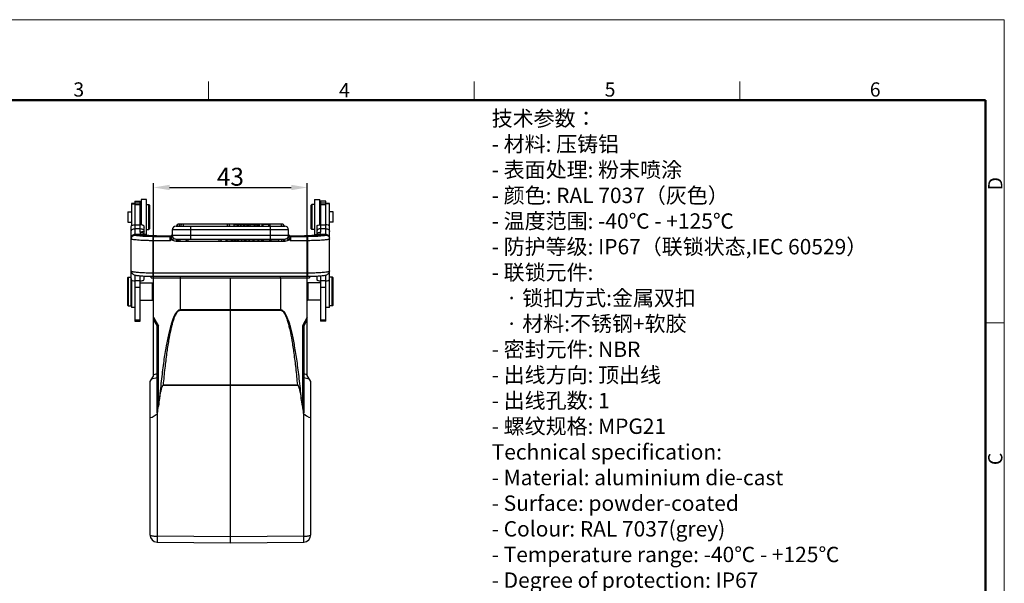
# Model space of a CAD drawing. Units: millimetres. Extents: x 1592 to 2037, y 610 to 925.
# Drawn here: x 1762 to 2037, y 767 to 925 of the extents above; entities that cross this region are included whole.
import ezdxf

# ---------------------------------------------------------------- set-up
doc = ezdxf.new("R2010")
doc.units = ezdxf.units.MM
doc.header["$LTSCALE"] = 65.395
doc.header["$PDMODE"] = 3
doc.header["$PDSIZE"] = 8
doc.linetypes.add('CENTER', pattern=[0.6, 0.375, -0.075, 0.075, -0.075])
doc.layers.get('0').update_dxf_attribs({"linetype": 'CONTINUOUS', "lineweight": 30})
doc.layers.get('Defpoints').update_dxf_attribs({"linetype": 'CONTINUOUS'})
for name, color, linetype, lineweight in [('Dim', 3, 'CONTINUOUS', 15), ('图框', 7, 'CONTINUOUS', 20), ('打标文字', 3, 'CONTINUOUS', 20)]:
    doc.layers.add(name, color=color, linetype=linetype, lineweight=lineweight)
doc.styles.add('Romans字体', font='romans.shx', dxfattribs={"width": 0.75})
doc.dimstyles.new('01', dxfattribs={"dimtxt": 5, "dimasz": 4.5, "dimexe": 1.2, "dimexo": 0.2, "dimgap": 0.5, "dimtad": 1, "dimdec": 1, "dimdsep": 46, "dimtxsty": 'Romans字体', "dimcen": 0, "dimclrd": 1, "dimclre": 6, "dimclrt": 4, "dimazin": 2, "dimtfac": 1, "dimtdec": 1, "dimtofl": 0, "dimtmove": 0, "dimatfit": 3, "dimfxl": 1, "dimtolj": 1, "dimtzin": 0, "dimarcsym": 0})

# ---------------------------------------------------------------- blocks, each defined once
blk = doc.blocks.new('A4图框-NEW')
at = {"layer": '图框', "color": 1, "lineweight": 18}
for p in [(833.41, 690.53), (1130.41, 480.53)]:
    blk.add_line(p, (1130.41, 690.53), dxfattribs=at)
at = {"layer": '图框', "color": 6}
for p, q in [((982.02, 679.03), (982.02, 675.53)), ((1031.55, 679.03), (1031.55, 675.53)), ((1081.09, 679.03), (1081.09, 675.53)), ((1130.41, 634.07), (1126.93, 634.07))]:
    blk.add_line(p, q, dxfattribs=at)
at = {"layer": '图框', "lineweight": 50}
for p in [(836.91, 675.53), (1126.93, 484.34)]:
    blk.add_line(p, (1126.93, 675.53), dxfattribs=at)
at = {"layer": '图框', "color": 6, "char_height": 2.65, "width": 2.5579, "attachment_point": 1, "style": 'Romans字体'}
for s, insert in [('3', (956.83, 678.86)), ('4', (1006.37, 678.73)), ('5', (1055.9, 678.86)), ('6', (1105.33, 678.86))]:
    blk.add_mtext(s, dxfattribs=dict(at, insert=insert))
at = {"layer": '图框', "color": 6, "char_height": 2.65, "width": 2.5579, "attachment_point": 1, "rotation": 90, "style": 'Romans字体'}
for s, insert in [('D', (1127.4, 658.73)), ('C', (1127.4, 607.55))]:
    blk.add_mtext(s, dxfattribs=dict(at, insert=insert))
blk = doc.blocks.new('*D13')
at = {"layer": 'Defpoints', "color": 0, "linetype": 'CENTER', "ltscale": 10}
for p in [(1842.35, 878.03), (1799.35, 852.77), (1842.35, 852.77)]:
    blk.add_point(p, dxfattribs=at)
at = {"layer": 'Dim', "color": 6, "linetype": 'CENTER', "lineweight": -2, "ltscale": 10}
for p, q in [((1799.35, 852.97), (1799.35, 879.23)), ((1842.35, 852.97), (1842.35, 879.23))]:
    blk.add_line(p, q, dxfattribs=at)
at = {"layer": 'Dim', "color": 1, "linetype": 'CENTER', "lineweight": -2, "ltscale": 10}
blk.add_line((1803.85, 878.03), (1837.85, 878.03), dxfattribs=at)
at = {"layer": 'Dim', "color": 1, "linetype": 'CENTER', "ltscale": 10}
for points in [[(1803.85, 878.78), (1803.85, 877.28), (1799.35, 878.03)], [(1837.85, 878.78), (1837.85, 877.28), (1842.35, 878.03)]]:
    blk.add_solid(points, dxfattribs=at)
at = {"layer": 'Dim', "color": 4, "linetype": 'CENTER', "ltscale": 10, "insert": (1820.85, 881.03), "char_height": 5, "attachment_point": 5, "style": 'Romans字体'}
blk.add_mtext('\\A1;43', dxfattribs=at)

msp = doc.modelspace()

# ---------------------------------------------------------------- linework, layer by layer
at = {"color": 7, "linetype": 'Continuous'}
for p, q in [((1793.15, 873.51), (1793.15, 867.29)), ((1794.15, 873.51), (1793.15, 873.51)), ((1793.15, 873.49), (1794.15, 873.49)), ((1794.15, 874.18), (1794.15, 864.91)), ((1794.15, 874.18), (1795.65, 874.18)), ((1794.15, 873.73), (1795.65, 873.73)), ((1794.15, 873.23), (1795.65, 873.23)), ((1795.65, 865.51), (1795.65, 874.18)), ((1795.85, 874.68), (1795.85, 867.56)), ((1797.35, 874.68), (1795.85, 874.68)), ((1797.35, 864.89), (1797.35, 874.68)), ((1797.35, 873.28), (1798.05, 873.28)), ((1798.05, 866.28), (1798.05, 873.28)), ((1798.35, 872.98), (1798.05, 873.28)), ((1798.35, 866.59), (1798.35, 872.98)), ((1843.35, 872.98), (1843.65, 873.28)), ((1843.35, 872.98), (1843.35, 866.58)), ((1843.65, 873.28), (1843.65, 866.28)), ((1844.35, 873.28), (1843.65, 873.28)), ((1844.35, 874.68), (1844.35, 864.89)), ((1844.35, 874.68), (1845.85, 874.68)), ((1845.85, 867.56), (1845.85, 874.68)), ((1846.05, 874.18), (1846.05, 865.51)), ((1847.55, 874.18), (1846.05, 874.18)), ((1846.05, 873.73), (1847.55, 873.73)), ((1846.05, 873.23), (1847.55, 873.23)), ((1847.55, 864.91), (1847.55, 874.18)), ((1848.55, 873.51), (1847.55, 873.51)), ((1848.55, 873.49), (1847.55, 873.49)), ((1848.55, 867.29), (1848.55, 873.51)), ((1792.15, 871.26), (1792.15, 868.31)), ((1792.15, 871.26), (1793.15, 871.26)), ((1795.65, 871.98), (1795.85, 872.18)), ((1846.05, 871.98), (1845.85, 872.18)), ((1849.55, 871.26), (1848.55, 871.26)), ((1849.55, 868.31), (1849.55, 871.26)), ((1792.15, 868.31), (1793.15, 868.31)), ((1794.15, 867.57), (1795.65, 867.57)), ((1806.45, 867.82), (1806.45, 867.81)), ((1835.25, 867.82), (1806.45, 867.82)), ((1806.54, 867.82), (1806.54, 867.22)), ((1807.61, 867.82), (1807.61, 867.22)), ((1820.05, 867.22), (1820.05, 867.81)), ((1821.95, 867.22), (1821.95, 867.67)), ((1821.95, 867.67), (1828.25, 867.67)), ((1822.72, 867.67), (1822.72, 867.22)), ((1823.16, 867.22), (1823.16, 867.67)), ((1823.77, 867.22), (1823.77, 867.67)), ((1823.83, 867.22), (1823.83, 867.67)), ((1824.5, 867.67), (1824.5, 867.22)), ((1824.87, 867.22), (1824.87, 867.67)), ((1825.55, 867.22), (1825.55, 867.67)), ((1825.96, 867.22), (1825.96, 867.67)), ((1826.28, 867.67), (1826.28, 867.22)), ((1827.48, 867.67), (1827.48, 867.22)), ((1827.82, 867.22), (1827.82, 867.67)), ((1828.25, 867.67), (1828.25, 867.22)), ((1828.63, 867.67), (1828.63, 867.22)), ((1829.01, 867.67), (1828.63, 867.67)), ((1829.01, 867.22), (1829.01, 867.67)), ((1829.68, 867.67), (1829.68, 867.22)), ((1831.95, 867.67), (1829.68, 867.67)), ((1830.04, 867.22), (1830.04, 867.67)), ((1831.56, 867.22), (1831.56, 867.67)), ((1831.95, 867.22), (1831.95, 867.67)), ((1835.16, 867.22), (1835.16, 867.82)), ((1835.25, 867.81), (1835.25, 867.82)), ((1846.05, 867.57), (1847.55, 867.57)), ((1849.55, 868.31), (1848.55, 868.31)), ((1793.1, 844.97), (1793.1, 866.91)), ((1794.15, 866.53), (1795.65, 866.53)), ((1794.15, 864.77), (1796.24, 864.8)), ((1794.15, 864.77), (1794.15, 864.74)), ((1796.24, 864.8), (1796.61, 864.73)), ((1796.44, 864.78), (1796.44, 864.78)), ((1796.7, 864.74), (1796.7, 866.91)), ((1797.35, 864.88), (1796.7, 864.88)), ((1797.35, 866.28), (1798.05, 866.28)), ((1798.35, 866.58), (1798.05, 866.28)), ((1804.51, 864.71), (1804.49, 864.68)), ((1804.52, 864.72), (1804.51, 864.71)), ((1804.56, 864.8), (1804.52, 864.72)), ((1804.6, 866.17), (1804.6, 864.36)), ((1837.1, 866.17), (1804.6, 866.17)), ((1805.65, 867.22), (1836.05, 867.22)), ((1809.65, 867.22), (1809.65, 863.62)), ((1832.05, 863.62), (1832.05, 867.22)), ((1837.1, 864.36), (1837.1, 866.17)), ((1837.19, 864.72), (1837.14, 864.81)), ((1837.19, 864.71), (1837.19, 864.72)), ((1837.2, 864.7), (1837.19, 864.71)), ((1843.35, 866.58), (1843.65, 866.28)), ((1844.35, 866.28), (1843.65, 866.28)), ((1844.35, 864.88), (1845, 864.88)), ((1845, 866.91), (1845, 864.74)), ((1845.1, 864.73), (1845.47, 864.8)), ((1845.26, 864.78), (1845.26, 864.78)), ((1845.47, 864.8), (1847.55, 864.77)), ((1847.55, 864.91), (1845.76, 864.91)), ((1846.05, 866.53), (1847.55, 866.53)), ((1847.55, 864.74), (1847.55, 864.77)), ((1848.6, 852.63), (1848.6, 866.91)), ((1799.15, 864.3), (1799.15, 853.24)), ((1799.15, 864.3), (1804, 864.3)), ((1804, 863.16), (1799.15, 863.16)), ((1802.65, 864.44), (1802.65, 864.43)), ((1804.02, 864.44), (1802.65, 864.44)), ((1804, 864.43), (1804.02, 864.44)), ((1804, 864.43), (1804, 864.42)), ((1804, 863.16), (1804, 864.42)), ((1804.06, 864.44), (1804.02, 864.44)), ((1804.22, 863.84), (1804.48, 863.43)), ((1804.42, 864.6), (1804.34, 864.53)), ((1804.49, 864.68), (1804.42, 864.6)), ((1804.6, 864.67), (1837.1, 864.67)), ((1804.6, 864.36), (1804.6, 864.34)), ((1804.6, 864.34), (1804.61, 864.24)), ((1804.86, 863.89), (1804.92, 863.8)), ((1805.65, 863.62), (1805.65, 862.98)), ((1805.65, 863.62), (1836.05, 863.62)), ((1836.05, 862.98), (1805.65, 862.98)), ((1806.45, 863.09), (1806.45, 863.02)), ((1806.45, 863.02), (1835.25, 863.02)), ((1806.75, 863.62), (1806.75, 863.02)), ((1808.97, 863.62), (1808.97, 863.02)), ((1817.75, 863.02), (1817.75, 863.62)), ((1819.57, 863.62), (1819.57, 863.14)), ((1819.57, 863.14), (1821.12, 863.14)), ((1819.95, 863.14), (1819.95, 863.62)), ((1821.12, 863.14), (1821.12, 863.62)), ((1821.18, 863.62), (1821.18, 863.14)), ((1821.18, 863.14), (1822.91, 863.14)), ((1821.22, 863.14), (1821.22, 863.62)), ((1821.66, 863.14), (1821.66, 863.62)), ((1822.04, 863.62), (1822.04, 863.14)), ((1822.14, 863.62), (1822.14, 863.14)), ((1822.44, 863.14), (1822.44, 863.62)), ((1822.87, 863.62), (1822.87, 863.14)), ((1822.91, 863.14), (1822.91, 863.62)), ((1823.04, 863.62), (1823.04, 863.14)), ((1823.04, 863.14), (1824.95, 863.14)), ((1823.96, 863.62), (1823.96, 863.14)), ((1824.83, 863.14), (1824.83, 863.62)), ((1824.95, 863.14), (1824.95, 863.62)), ((1825.18, 863.62), (1825.18, 863.14)), ((1825.18, 863.14), (1826.14, 863.14)), ((1826.14, 863.14), (1826.14, 863.62)), ((1826.16, 863.14), (1826.16, 863.62)), ((1826.16, 863.14), (1828.49, 863.14)), ((1827.1, 863.62), (1827.1, 863.14)), ((1827.48, 863.14), (1827.48, 863.62)), ((1828.49, 863.62), (1828.49, 863.14)), ((1828.84, 863.14), (1828.84, 863.62)), ((1828.84, 863.14), (1829.84, 863.14)), ((1829.55, 863.62), (1829.55, 863.14)), ((1829.84, 863.14), (1829.84, 863.62)), ((1829.92, 863.62), (1829.92, 863.14)), ((1829.92, 863.14), (1831.81, 863.14)), ((1830.02, 863.62), (1830.02, 863.14)), ((1831.81, 863.62), (1831.81, 863.14)), ((1831.88, 863.14), (1831.89, 863.14)), ((1831.89, 863.14), (1831.89, 863.62)), ((1832.16, 863.62), (1832.16, 863.14)), ((1832.16, 863.14), (1834.34, 863.14)), ((1834.3, 863.62), (1834.3, 863.14)), ((1834.34, 863.62), (1834.34, 863.14)), ((1835.25, 863.02), (1835.25, 863.62)), ((1836.05, 862.98), (1836.05, 863.62)), ((1836.78, 863.8), (1836.84, 863.89)), ((1837.1, 864.36), (1837.11, 864.34)), ((1837.11, 864.34), (1837.1, 864.24)), ((1837.23, 863.43), (1837.48, 863.84)), ((1837.46, 864.48), (1837.41, 864.51)), ((1837.55, 864.45), (1837.46, 864.48)), ((1837.61, 864.44), (1837.55, 864.45)), ((1839.05, 864.43), (1837.68, 864.44)), ((1837.7, 864.43), (1837.68, 864.44)), ((1837.7, 864.42), (1837.7, 864.43)), ((1837.7, 864.42), (1837.7, 863.16)), ((1837.7, 864.3), (1842.55, 864.3)), ((1842.55, 863.16), (1837.7, 863.16)), ((1839.05, 864.43), (1839.05, 864.44)), ((1842.55, 853.24), (1842.55, 864.3)), ((1793.1, 854.72), (1793.1, 854.7)), ((1793.38, 854), (1793.38, 854)), ((1799.15, 854.2), (1842.55, 854.2)), ((1848.33, 854), (1848.33, 854)), ((1848.59, 854.69), (1848.58, 854.69)), ((1848.6, 854.72), (1848.59, 854.69)), ((1848.6, 854.69), (1848.6, 854.72)), ((1792.1, 852.77), (1792.3, 852.97)), ((1792.1, 852.77), (1792.1, 845.17)), ((1792.3, 852.97), (1792.3, 844.97)), ((1792.3, 852.97), (1793.1, 852.97)), ((1793.1, 851.42), (1793.15, 851.42)), ((1793.15, 852.22), (1793.15, 844.47)), ((1794.15, 853.57), (1794.15, 840.66)), ((1795.65, 851.9), (1794.15, 851.9)), ((1795.65, 840.66), (1795.65, 853.36)), ((1795.65, 851.42), (1799.2, 851.42)), ((1796.7, 852.63), (1796.7, 853.29)), ((1798.7, 852.77), (1798.7, 853.24)), ((1798.7, 852.77), (1843, 852.77)), ((1799.1, 846.52), (1799.1, 851.42)), ((1799.3, 851.22), (1799.1, 851.42)), ((1799.15, 853.24), (1842.55, 853.24)), ((1799.2, 851.32), (1799.2, 851.42)), ((1799.35, 851.27), (1799.2, 851.42)), ((1799.3, 846.72), (1799.3, 851.22)), ((1799.35, 825.5), (1799.35, 852.77)), ((1806.79, 852.77), (1806.79, 843.8)), ((1806.8, 853.24), (1806.8, 852.77)), ((1820.85, 843.8), (1820.85, 852.77)), ((1834.9, 852.77), (1834.9, 853.24)), ((1834.92, 843.8), (1834.92, 852.77)), ((1842.35, 825.5), (1842.35, 852.77)), ((1842.35, 851.27), (1842.5, 851.42)), ((1842.5, 851.42), (1842.5, 846.52)), ((1846.05, 851.42), (1842.5, 851.42)), ((1843, 853.24), (1843, 852.77)), ((1845, 853.29), (1845, 852.63)), ((1846.05, 853.36), (1846.05, 840.66)), ((1847.55, 851.9), (1846.05, 851.9)), ((1847.55, 840.66), (1847.55, 853.57)), ((1848.55, 844.47), (1848.55, 852.22)), ((1849.4, 852.97), (1848.6, 852.97)), ((1849.3, 844.97), (1849.3, 852.97)), ((1849.5, 852.77), (1849.3, 852.97)), ((1849.4, 852.87), (1849.4, 852.97)), ((1849.6, 852.77), (1849.4, 852.97)), ((1849.5, 845.17), (1849.5, 852.77)), ((1849.6, 845.17), (1849.6, 852.77)), ((1794.15, 850.22), (1795.65, 850.22)), ((1799.3, 850.45), (1799.35, 850.45)), ((1846.05, 850.22), (1847.55, 850.22)), ((1793.1, 846.52), (1793.15, 846.52)), ((1795.65, 846.52), (1799.2, 846.52)), ((1799.3, 846.72), (1799.1, 846.52)), ((1799.35, 846.67), (1799.2, 846.52)), ((1799.2, 846.52), (1799.2, 846.62)), ((1799.3, 847.5), (1799.35, 847.5)), ((1842.35, 846.67), (1842.5, 846.52)), ((1846.05, 846.52), (1842.5, 846.52)), ((1792.1, 845.17), (1792.3, 844.97)), ((1792.3, 844.97), (1793.15, 844.97)), ((1793.15, 844.6), (1794.15, 844.6)), ((1794.15, 844.47), (1793.15, 844.47)), ((1820.85, 843.8), (1806.79, 843.8)), ((1806.79, 843.8), (1806.79, 843.71)), ((1806.79, 843.71), (1820.85, 843.7)), ((1834.92, 843.8), (1820.85, 843.8)), ((1820.85, 843.8), (1820.85, 843.7)), ((1820.85, 843.7), (1834.92, 843.71)), ((1820.85, 822.82), (1820.85, 843.7)), ((1834.92, 843.71), (1834.92, 843.8)), ((1847.55, 844.6), (1848.55, 844.6)), ((1848.55, 844.47), (1847.55, 844.47)), ((1849.4, 844.97), (1848.55, 844.97)), ((1849.5, 845.17), (1849.3, 844.97)), ((1849.6, 845.17), (1849.4, 844.97)), ((1849.4, 844.97), (1849.4, 845.07)), ((1794.15, 841.04), (1795.65, 841.04)), ((1794.15, 840.66), (1795.65, 840.66)), ((1799.35, 841.77), (1800.72, 839.41)), ((1799.35, 841.02), (1800.35, 839.29)), ((1800.35, 815.1), (1800.35, 840.04)), ((1842.35, 841.77), (1840.99, 839.41)), ((1841.35, 839.29), (1842.35, 841.02)), ((1841.35, 840.04), (1841.35, 815.1)), ((1846.05, 841.04), (1847.55, 841.04)), ((1847.55, 840.66), (1846.05, 840.66)), ((1800.72, 816.94), (1800.72, 839.41)), ((1840.99, 839.41), (1840.99, 816.94)), ((1799.35, 825.5), (1798.35, 823.77)), ((1798.35, 823.77), (1798.35, 780.95)), ((1798.81, 824.57), (1800.35, 824.97)), ((1800.35, 825.96), (1799.35, 825.7)), ((1842.35, 825.7), (1841.35, 825.96)), ((1841.35, 824.97), (1842.89, 824.57)), ((1843.35, 823.77), (1842.35, 825.5)), ((1843.35, 780.95), (1843.35, 823.77)), ((1802.13, 822.84), (1802.02, 822.75)), ((1802.02, 822.75), (1820.85, 822.72)), ((1820.85, 822.82), (1802.13, 822.84)), ((1839.58, 822.84), (1820.85, 822.82)), ((1820.85, 822.82), (1820.85, 822.72)), ((1820.85, 822.72), (1839.68, 822.75)), ((1820.85, 780.39), (1820.85, 822.72)), ((1839.58, 822.84), (1839.68, 822.75)), ((1800.33, 814.82), (1800.5, 814.96)), ((1800.33, 814.82), (1800.33, 780.57)), ((1841.2, 814.96), (1841.37, 814.82)), ((1841.37, 780.57), (1841.37, 814.82)), ((1820.85, 780.39), (1800.33, 780.57)), ((1841.37, 780.57), (1820.85, 780.39)), ((1820.85, 778.77), (1820.85, 780.39)), ((1800.33, 778.95), (1820.85, 778.77)), ((1820.85, 778.77), (1841.37, 778.95))]:
    msp.add_line(p, q, dxfattribs=at)
for points in [[(1804.34, 864.53), (1804.24, 864.48), (1804.15, 864.45), (1804.06, 864.44)], [(1837.36, 864.54), (1837.27, 864.61), (1837.2, 864.7)], [(1837.55, 864.45), (1837.45, 864.49), (1837.36, 864.54)], [(1837.69, 864.44), (1837.64, 864.44), (1837.55, 864.45)], [(1793.1, 854.7), (1793.12, 854.55), (1793.15, 854.4)], [(1793.15, 854.4), (1793.21, 854.26), (1793.28, 854.13), (1793.35, 854.03), (1793.38, 854)], [(1848.33, 854), (1848.36, 854.03), (1848.43, 854.13), (1848.5, 854.26), (1848.55, 854.4)], [(1848.55, 854.4), (1848.59, 854.55), (1848.6, 854.69)]]:
    msp.add_lwpolyline(points, dxfattribs=at)
for centre, radius, start, end in [((1806.45, 867.17), 0.65, 90, 175.5883), ((1806.54, 867.17), 0.65, 90, 175.5883), ((1807.61, 867.17), 0.65, 90, 175.5883), ((1820.05, 867.17), 0.65, 4.4117, 90), ((1835.16, 867.17), 0.65, 4.4717, 90), ((1835.25, 867.17), 0.65, 4.4117, 90), ((1792.98, 437.63), 427.29, 89.6024, 89.843), ((1796.38, 865.64), 0.858, 239.4098, 260.1314), ((1796.27, 863.91), 0.885, 78.7527, 92.1411), ((1796.02, 863.98), 0.921, 59.2023, 62.1736), ((1795.85, 864.57), 0.852, 11.5771, 20.7016), ((1803.99, 865.03), 0.61, 326.1769, 332.5203), ((1804.01, 865.02), 0.591, 332.5113, 348.7634), ((1804, 864.9), 0.599, 337.4936, 348.7137), ((1805.65, 866.17), 1.05, 90, 180), ((1836.05, 866.17), 1.05, 0, 90), ((1837.69, 865.02), 0.587, 194.0608, 202.711), ((1837.7, 865.02), 0.596, 202.7612, 208.0372), ((1837.71, 865.03), 0.609, 208.0246, 215.2925), ((1845.86, 864.57), 0.857, 158.9247, 168.4523), ((1845.69, 863.98), 0.925, 117.9679, 120.941), ((1845.43, 863.92), 0.883, 87.843, 101.2632), ((1794.15, 863.69), 1.05, 161.9998, 179.9326), ((1804, 865.02), 0.598, 270.0369, 326.229), ((1804.01, 865.03), 0.597, 269.688, 312.7807), ((1804.03, 865.01), 0.571, 312.7522, 315.1944), ((1805.65, 864.67), 1.05, 179.9996, 270), ((1806.45, 863.67), 0.65, 184.4117, 270), ((1806.75, 863.67), 0.65, 184.4117, 270), ((1808.97, 863.67), 0.65, 184.4117, 270), ((1817.75, 863.67), 0.65, 270, 355.5883), ((1835.25, 863.67), 0.65, 270, 355.5883), ((1836.05, 864.67), 1.05, 270, 0.0003), ((1835.9, 864.67), 1.21, 353.5111, 359.9823), ((1837.7, 864.9), 0.596, 202.5818, 270.035), ((1837.7, 865.02), 0.598, 213.8056, 269.9628), ((1836.68, 863.53), 0.863, 21.0168, 31.3524), ((1847.56, 863.69), 1.04, 0.0261, 18.0241), ((1794.17, 854.69), 1.05, 180.0351, 197.7277), ((1794.17, 854.69), 1.06, 214.4547, 217.1693), ((1794.16, 854.68), 1.04, 217.1642, 221.0766), ((1847.55, 854.68), 1.04, 318.9202, 321.9645), ((1847.53, 854.69), 1.05, 321.9617, 324.1997), ((1847.54, 854.69), 1.05, 341.5687, 359.9777), ((1795.11, 852.63), 2, 180.0402, 191.6287), ((1794.7, 852.63), 2, 348.3719, 359.9603), ((1847.01, 852.63), 2, 180.0409, 191.6294), ((1846.6, 852.63), 2, 348.3719, 359.9603), ((1901.61, 803.11), 101.84, 170.9693, 172.194), ((1740.1, 803.11), 101.83, 7.8061, 9.0308), ((1800.35, 780.95), 2, 180, 269.5), ((1841.35, 780.95), 2, 270.5, 0)]:
    msp.add_arc(centre, radius, start, end, dxfattribs=at)
for centre, major_axis, ratio, start_param, end_param in [((1800.35, 815.52), (1.97, 1.76), 0.198246, 2.965909, 4.527979), ((1802.35, 816.89), (1.97, 1.89), 0.195835, 2.95548, 3.346485), ((1839.35, 816.89), (1.97, -1.89), 0.195835, -0.204892, 0.186113), ((1841.35, 815.52), (1.97, -1.76), 0.198246, -1.386386, 0.175683)]:
    msp.add_ellipse(centre, major_axis=major_axis, ratio=ratio, start_param=start_param, end_param=end_param, dxfattribs=at)
for points, knots in [([(1793.17, 867.35), (1793.21, 867.39), (1793.33, 867.45), (1793.65, 867.55), (1793.94, 867.57), (1794.15, 867.57)], [0, 0, 0, 0, 0.15783, 0.380866, 1, 1, 1, 1]), ([(1796.63, 867.35), (1796.59, 867.39), (1796.48, 867.45), (1796.15, 867.55), (1795.86, 867.57), (1795.65, 867.57)], [0, 0, 0, 0, 0.157853, 0.380917, 1, 1, 1, 1]), ([(1845.07, 867.35), (1845.11, 867.39), (1845.23, 867.45), (1845.55, 867.55), (1845.84, 867.57), (1846.05, 867.57)], [0, 0, 0, 0, 0.15783, 0.380866, 1, 1, 1, 1]), ([(1848.53, 867.35), (1848.49, 867.39), (1848.38, 867.45), (1848.05, 867.55), (1847.76, 867.57), (1847.55, 867.57)], [0, 0, 0, 0, 0.157853, 0.380917, 1, 1, 1, 1]), ([(1793.1, 865.75), (1793.1, 865.85), (1793.16, 866.07), (1793.41, 866.33), (1793.75, 866.49), (1794.02, 866.53), (1794.15, 866.53)], [0, 0, 0, 0, 0.215471, 0.452571, 0.717288, 1, 1, 1, 1]), ([(1794.15, 864.91), (1794.02, 864.91), (1793.74, 864.86), (1793.39, 864.63), (1793.16, 864.29), (1793.1, 864.02), (1793.1, 863.88)], [0, 0, 0, 0, 0.252174, 0.503033, 0.752117, 1, 1, 1, 1]), ([(1794.15, 864.77), (1794.02, 864.77), (1793.74, 864.71), (1793.39, 864.48), (1793.15, 864.12), (1793.1, 863.85), (1793.1, 863.72)], [0, 0, 0, 0, 0.240534, 0.500622, 0.760317, 1, 1, 1, 1]), ([(1793.15, 864.01), (1793.22, 864.22), (1793.49, 864.6), (1793.94, 864.74), (1794.15, 864.74)], [0, 0, 0, 0, 0.499468, 1, 1, 1, 1]), ([(1794.15, 864.77), (1794.15, 864.77), (1794.16, 864.82), (1794.16, 864.87), (1794.15, 864.91)], [0, 0, 0, 0, 0.182138, 1, 1, 1, 1]), ([(1796.49, 864.37), (1796.16, 864.39), (1795.59, 864.43), (1794.93, 864.5), (1794.53, 864.57), (1794.35, 864.61), (1794.25, 864.65), (1794.19, 864.68), (1794.15, 864.71), (1794.15, 864.74)], [0, 0, 0, 0, 0.4067, 0.718512, 0.8328, 0.917259, 0.948174, 0.97174, 1, 1, 1, 1]), ([(1795.65, 866.53), (1795.79, 866.53), (1796.05, 866.49), (1796.4, 866.33), (1796.64, 866.07), (1796.7, 865.85), (1796.7, 865.75)], [0, 0, 0, 0, 0.28278, 0.547482, 0.784543, 1, 1, 1, 1]), ([(1795.65, 865.51), (1795.72, 865.54), (1795.84, 865.61), (1796.04, 865.68), (1796.22, 865.72), (1796.38, 865.75), (1796.5, 865.75), (1796.57, 865.75), (1796.62, 865.75), (1796.65, 865.75), (1796.68, 865.75), (1796.69, 865.75), (1796.7, 865.75), (1796.7, 865.75)], [0, 0, 0, 0, 0.201229, 0.390908, 0.563205, 0.713058, 0.835241, 0.884722, 0.925772, 0.957897, 0.980914, 0.994755, 1, 1, 1, 1]), ([(1795.95, 864.91), (1795.9, 864.94), (1795.81, 865.01), (1795.68, 865.2), (1795.65, 865.39), (1795.65, 865.51)], [0, 0, 0, 0, 0.236648, 0.472371, 1, 1, 1, 1]), ([(1795.65, 865.51), (1795.86, 865.51), (1796.19, 865.42), (1796.51, 865.14), (1796.61, 864.96), (1796.65, 864.87)], [0, 0, 0, 0, 0.512177, 0.760062, 1, 1, 1, 1]), ([(1795.95, 864.91), (1795.99, 864.91), (1796.16, 864.91), (1796.34, 864.86), (1796.45, 864.8)], [0, 0, 0, 0, 0.253468, 1, 1, 1, 1]), ([(1798.76, 864.54), (1798.3, 864.57), (1797.66, 864.62), (1796.88, 864.71), (1796.57, 864.76), (1796.44, 864.78)], [0, 0, 0, 0, 0.597449, 0.827301, 1, 1, 1, 1]), ([(1796.61, 864.73), (1796.98, 864.68), (1797.83, 864.59), (1799.24, 864.5), (1800.89, 864.45), (1802.05, 864.43), (1802.65, 864.43)], [0, 0, 0, 0, 0.185061, 0.424399, 0.70221, 1, 1, 1, 1]), ([(1839.05, 864.43), (1839.65, 864.43), (1840.81, 864.45), (1842.46, 864.5), (1843.87, 864.59), (1844.73, 864.68), (1845.1, 864.73)], [0, 0, 0, 0, 0.297792, 0.575603, 0.81494, 1, 1, 1, 1]), ([(1845.26, 864.78), (1845.13, 864.76), (1844.82, 864.71), (1844.05, 864.62), (1843.4, 864.57), (1842.94, 864.54)], [0, 0, 0, 0, 0.172702, 0.402553, 1, 1, 1, 1]), ([(1846.05, 866.53), (1845.92, 866.53), (1845.65, 866.49), (1845.31, 866.33), (1845.06, 866.07), (1845, 865.85), (1845, 865.75)], [0, 0, 0, 0, 0.282712, 0.547429, 0.784529, 1, 1, 1, 1]), ([(1846.05, 865.51), (1845.84, 865.51), (1845.52, 865.42), (1845.2, 865.15), (1845.09, 864.97), (1845.06, 864.88)], [0, 0, 0, 0, 0.512236, 0.76031, 1, 1, 1, 1]), ([(1847.55, 864.74), (1847.55, 864.71), (1847.51, 864.68), (1847.46, 864.65), (1847.35, 864.61), (1847.18, 864.57), (1846.77, 864.5), (1846.11, 864.43), (1845.54, 864.39), (1845.22, 864.37)], [0, 0, 0, 0, 0.028258, 0.05182, 0.082732, 0.167187, 0.281474, 0.593289, 1, 1, 1, 1]), ([(1845.76, 864.91), (1845.72, 864.91), (1845.54, 864.91), (1845.37, 864.86), (1845.25, 864.8)], [0, 0, 0, 0, 0.253609, 1, 1, 1, 1]), ([(1845.76, 864.91), (1845.74, 864.89), (1845.65, 864.84), (1845.55, 864.81), (1845.47, 864.8)], [0, 0, 0, 0, 0.243897, 1, 1, 1, 1]), ([(1845.76, 864.91), (1845.81, 864.94), (1845.89, 865.01), (1846.02, 865.2), (1846.05, 865.39), (1846.05, 865.51)], [0, 0, 0, 0, 0.236973, 0.471297, 1, 1, 1, 1]), ([(1847.55, 866.53), (1847.69, 866.53), (1847.95, 866.49), (1848.3, 866.33), (1848.54, 866.07), (1848.6, 865.85), (1848.6, 865.75)], [0, 0, 0, 0, 0.282712, 0.547429, 0.784529, 1, 1, 1, 1]), ([(1848.6, 863.88), (1848.6, 864.02), (1848.55, 864.29), (1848.31, 864.63), (1847.96, 864.86), (1847.69, 864.91), (1847.55, 864.91)], [0, 0, 0, 0, 0.247772, 0.496802, 0.747694, 1, 1, 1, 1]), ([(1847.55, 864.91), (1847.55, 864.9), (1847.55, 864.85), (1847.55, 864.8), (1847.55, 864.77)], [0, 0, 0, 0, 0.320024, 1, 1, 1, 1]), ([(1848.6, 863.72), (1848.6, 863.85), (1848.55, 864.12), (1848.31, 864.48), (1847.96, 864.71), (1847.68, 864.77), (1847.55, 864.77)], [0, 0, 0, 0, 0.239683, 0.499378, 0.759466, 1, 1, 1, 1]), ([(1847.55, 864.74), (1847.77, 864.74), (1848.21, 864.6), (1848.48, 864.22), (1848.55, 864.01)], [0, 0, 0, 0, 0.500532, 1, 1, 1, 1]), ([(1799.15, 863.16), (1798.76, 863.16), (1797.99, 863.17), (1796.87, 863.2), (1795.83, 863.25), (1794.93, 863.31), (1794.18, 863.39), (1793.63, 863.47), (1793.29, 863.55), (1793.14, 863.62), (1793.1, 863.67), (1793.1, 863.69)], [0, 0, 0, 0, 0.192736, 0.378169, 0.549148, 0.69925, 0.822808, 0.915316, 0.973815, 0.990314, 1, 1, 1, 1]), ([(1799.15, 864.3), (1798.92, 864.3), (1798.03, 864.31), (1797.14, 864.33), (1796.49, 864.37)], [0, 0, 0, 0, 0.262585, 1, 1, 1, 1]), ([(1802.65, 864.44), (1801.97, 864.44), (1800.68, 864.45), (1799.38, 864.5), (1798.76, 864.54)], [0, 0, 0, 0, 0.523967, 1, 1, 1, 1]), ([(1804, 864.3), (1804.12, 864.3), (1804.36, 864.37), (1804.51, 864.56), (1804.56, 864.67)], [0, 0, 0, 0, 0.500573, 1, 1, 1, 1]), ([(1804, 863.16), (1804.02, 863.22), (1804.09, 863.45), (1804.16, 863.67), (1804.22, 863.84)], [0, 0, 0, 0, 0.256127, 1, 1, 1, 1]), ([(1804.22, 863.84), (1804.25, 863.9), (1804.3, 864.02), (1804.43, 864.15), (1804.53, 864.26), (1804.59, 864.32), (1804.6, 864.34)], [0, 0, 0, 0, 0.299297, 0.617764, 0.873799, 1, 1, 1, 1]), ([(1804.48, 863.43), (1804.54, 863.45), (1804.66, 863.49), (1804.8, 863.54), (1804.89, 863.6), (1804.95, 863.66), (1804.95, 863.73), (1804.93, 863.78), (1804.92, 863.8)], [0, 0, 0, 0, 0.290895, 0.564934, 0.687378, 0.793656, 0.891604, 1, 1, 1, 1]), ([(1805.65, 862.98), (1805.44, 862.98), (1805.01, 863.06), (1804.64, 863.29), (1804.48, 863.43)], [0, 0, 0, 0, 0.500232, 1, 1, 1, 1]), ([(1804.6, 864.36), (1804.6, 864.27), (1804.65, 864.09), (1804.78, 863.95), (1804.86, 863.89)], [0, 0, 0, 0, 0.482734, 1, 1, 1, 1]), ([(1804.61, 864.24), (1804.62, 864.15), (1804.7, 863.97), (1804.84, 863.85), (1804.92, 863.8)], [0, 0, 0, 0, 0.493167, 1, 1, 1, 1]), ([(1804.66, 864.29), (1804.67, 864.25), (1804.73, 864.11), (1804.8, 863.98), (1804.86, 863.89)], [0, 0, 0, 0, 0.252527, 1, 1, 1, 1]), ([(1837.23, 863.43), (1837.07, 863.29), (1836.7, 863.06), (1836.27, 862.98), (1836.05, 862.98)], [0, 0, 0, 0, 0.499765, 1, 1, 1, 1]), ([(1836.78, 863.8), (1836.77, 863.78), (1836.76, 863.73), (1836.76, 863.66), (1836.81, 863.6), (1836.9, 863.54), (1837.05, 863.49), (1837.16, 863.45), (1837.23, 863.43)], [0, 0, 0, 0, 0.108253, 0.206468, 0.312302, 0.434784, 0.709012, 1, 1, 1, 1]), ([(1837.1, 864.24), (1837.08, 864.15), (1837.01, 863.97), (1836.87, 863.85), (1836.78, 863.8)], [0, 0, 0, 0, 0.487956, 1, 1, 1, 1]), ([(1836.84, 863.89), (1836.88, 863.94), (1837, 864.14), (1837.07, 864.36), (1837.09, 864.53)], [0, 0, 0, 0, 0.248173, 1, 1, 1, 1]), ([(1837.1, 864.36), (1837.1, 864.27), (1837.05, 864.09), (1836.92, 863.95), (1836.84, 863.89)], [0, 0, 0, 0, 0.486726, 1, 1, 1, 1]), ([(1837.41, 863.98), (1837.38, 864.02), (1837.32, 864.1), (1837.22, 864.2), (1837.15, 864.28), (1837.11, 864.32), (1837.11, 864.34)], [0, 0, 0, 0, 0.331044, 0.64792, 0.87571, 1, 1, 1, 1]), ([(1837.7, 864.43), (1837.61, 864.43), (1837.42, 864.48), (1837.27, 864.6), (1837.21, 864.68)], [0, 0, 0, 0, 0.482313, 1, 1, 1, 1]), ([(1837.48, 863.84), (1837.5, 863.79), (1837.58, 863.56), (1837.65, 863.34), (1837.7, 863.16)], [0, 0, 0, 0, 0.24055, 1, 1, 1, 1]), ([(1842.94, 864.54), (1842.32, 864.5), (1841.03, 864.45), (1839.73, 864.44), (1839.05, 864.44)], [0, 0, 0, 0, 0.476031, 1, 1, 1, 1]), ([(1845.22, 864.37), (1845.01, 864.36), (1844.12, 864.32), (1843.23, 864.3), (1842.55, 864.3)], [0, 0, 0, 0, 0.232377, 1, 1, 1, 1]), ([(1848.45, 863.57), (1848.35, 863.54), (1848.09, 863.47), (1847.63, 863.4), (1847.02, 863.33), (1846.29, 863.27), (1845.45, 863.23), (1844.19, 863.18), (1843.22, 863.16), (1842.55, 863.16)], [0, 0, 0, 0, 0.054041, 0.133937, 0.237834, 0.36298, 0.505944, 0.662709, 1, 1, 1, 1]), ([(1848.6, 863.69), (1848.6, 863.67), (1848.55, 863.61), (1848.49, 863.59), (1848.45, 863.57)], [0, 0, 0, 0, 0.354782, 1, 1, 1, 1]), ([(1793.12, 854.69), (1793.12, 854.69), (1793.11, 854.7), (1793.1, 854.71), (1793.1, 854.72)], [0, 0, 0, 0, 0.309964, 1, 1, 1, 1]), ([(1793.12, 854.69), (1793.12, 854.68), (1793.15, 854.66), (1793.18, 854.64), (1793.2, 854.63)], [0, 0, 0, 0, 0.199465, 1, 1, 1, 1]), ([(1793.17, 854.37), (1793.18, 854.34), (1793.21, 854.25), (1793.26, 854.16), (1793.3, 854.1)], [0, 0, 0, 0, 0.245261, 1, 1, 1, 1]), ([(1793.2, 854.63), (1793.21, 854.62), (1793.26, 854.6), (1793.31, 854.59), (1793.35, 854.57)], [0, 0, 0, 0, 0.213812, 1, 1, 1, 1]), ([(1793.35, 854.57), (1793.47, 854.54), (1793.75, 854.48), (1794.23, 854.41), (1794.84, 854.35), (1795.86, 854.28), (1797.31, 854.21), (1798.52, 854.2), (1799.15, 854.2)], [0, 0, 0, 0, 0.061602, 0.146584, 0.253031, 0.378353, 0.672652, 1, 1, 1, 1]), ([(1793.38, 854), (1793.46, 853.91), (1793.63, 853.77), (1793.96, 853.61), (1794.38, 853.51), (1794.94, 853.43), (1795.6, 853.36), (1796.37, 853.31), (1797.57, 853.25), (1798.51, 853.24), (1799.15, 853.24)], [0, 0, 0, 0, 0.06208, 0.108962, 0.188384, 0.279778, 0.391864, 0.524063, 0.672847, 1, 1, 1, 1]), ([(1842.55, 854.2), (1843.19, 854.2), (1844.39, 854.21), (1845.84, 854.28), (1846.86, 854.35), (1847.47, 854.41), (1847.96, 854.48), (1848.23, 854.54), (1848.35, 854.57)], [0, 0, 0, 0, 0.327348, 0.621647, 0.746969, 0.853416, 0.938398, 1, 1, 1, 1]), ([(1842.55, 853.24), (1843.2, 853.24), (1844.14, 853.25), (1845.33, 853.31), (1846.11, 853.36), (1846.77, 853.43), (1847.32, 853.51), (1847.74, 853.61), (1848.08, 853.77), (1848.25, 853.91), (1848.33, 854)], [0, 0, 0, 0, 0.327157, 0.475941, 0.608141, 0.720226, 0.811619, 0.891038, 0.937925, 1, 1, 1, 1]), ([(1848.35, 854.57), (1848.4, 854.59), (1848.48, 854.62), (1848.56, 854.66), (1848.58, 854.69)], [0, 0, 0, 0, 0.61572, 1, 1, 1, 1]), ([(1848.39, 854.08), (1848.4, 854.1), (1848.46, 854.19), (1848.51, 854.28), (1848.53, 854.36)], [0, 0, 0, 0, 0.254488, 1, 1, 1, 1]), ([(1793.14, 852.22), (1793.18, 852.17), (1793.29, 852.08), (1793.62, 851.93), (1793.93, 851.9), (1794.15, 851.9)], [0, 0, 0, 0, 0.168629, 0.395596, 1, 1, 1, 1]), ([(1795.65, 851.9), (1795.87, 851.9), (1796.18, 851.93), (1796.51, 852.08), (1796.63, 852.17), (1796.66, 852.22)], [0, 0, 0, 0, 0.60431, 0.831284, 1, 1, 1, 1]), ([(1845.04, 852.22), (1845.08, 852.17), (1845.19, 852.08), (1845.52, 851.93), (1845.83, 851.9), (1846.05, 851.9)], [0, 0, 0, 0, 0.16863, 0.395597, 1, 1, 1, 1]), ([(1847.55, 851.9), (1847.77, 851.9), (1848.08, 851.93), (1848.41, 852.08), (1848.53, 852.17), (1848.56, 852.22)], [0, 0, 0, 0, 0.604311, 0.831284, 1, 1, 1, 1]), ([(1806.79, 843.8), (1806.64, 843.8), (1806.33, 843.72), (1805.91, 843.37), (1805.51, 842.84), (1805.11, 842.11), (1804.72, 841.19), (1804.33, 840.07), (1803.95, 838.76), (1803.43, 836.65), (1802.81, 833.54), (1802.15, 829.3), (1801.54, 824.41), (1801.2, 820.93), (1801.03, 819.1)], [0, 0, 0, 0, 0.016389, 0.036248, 0.06159, 0.093333, 0.131882, 0.17742, 0.230013, 0.289654, 0.429683, 0.595978, 0.786716, 1, 1, 1, 1]), ([(1802.12, 822.84), (1802.26, 824.41), (1802.56, 827.36), (1803.07, 831.51), (1803.61, 835.09), (1804.11, 837.71), (1804.53, 839.49), (1804.84, 840.58), (1805.14, 841.52), (1805.46, 842.29), (1805.77, 842.9), (1806.09, 843.34), (1806.42, 843.63), (1806.67, 843.71), (1806.79, 843.71)], [0, 0, 0, 0, 0.215864, 0.408073, 0.574914, 0.71469, 0.77403, 0.826263, 0.871391, 0.909478, 0.940691, 0.965408, 0.984508, 1, 1, 1, 1]), ([(1840.67, 819.1), (1840.51, 820.93), (1840.16, 824.41), (1839.55, 829.3), (1838.89, 833.54), (1838.28, 836.65), (1837.75, 838.76), (1837.37, 840.07), (1836.98, 841.19), (1836.59, 842.11), (1836.19, 842.84), (1835.79, 843.37), (1835.37, 843.72), (1835.06, 843.8), (1834.92, 843.8)], [0, 0, 0, 0, 0.213284, 0.404022, 0.570318, 0.710346, 0.769987, 0.82258, 0.868118, 0.906667, 0.93841, 0.963752, 0.983611, 1, 1, 1, 1]), ([(1834.92, 843.71), (1835.03, 843.71), (1835.28, 843.63), (1835.61, 843.34), (1835.93, 842.9), (1836.25, 842.29), (1836.56, 841.52), (1836.87, 840.58), (1837.17, 839.49), (1837.6, 837.71), (1838.09, 835.09), (1838.64, 831.51), (1839.14, 827.36), (1839.44, 824.4), (1839.58, 822.84)], [0, 0, 0, 0, 0.01549, 0.034588, 0.059304, 0.090515, 0.128603, 0.173731, 0.225964, 0.285305, 0.425081, 0.591923, 0.784134, 1, 1, 1, 1]), ([(1801.03, 819.09), (1801.08, 819.41), (1801.16, 819.88), (1801.29, 820.5), (1801.39, 820.97), (1801.5, 821.43), (1801.62, 821.89), (1801.75, 822.27), (1801.88, 822.56), (1801.96, 822.7), (1802.02, 822.75)], [0, 0, 0, 0, 0.249796, 0.374708, 0.499634, 0.624574, 0.749542, 0.874532, 0.937223, 1, 1, 1, 1]), ([(1839.68, 822.75), (1839.74, 822.7), (1839.83, 822.56), (1839.95, 822.27), (1840.08, 821.89), (1840.21, 821.43), (1840.32, 820.97), (1840.42, 820.5), (1840.54, 819.88), (1840.62, 819.41), (1840.67, 819.09)], [0, 0, 0, 0, 0.06278, 0.125452, 0.250451, 0.375424, 0.500366, 0.625291, 0.750204, 1, 1, 1, 1]), ([(1798.35, 780.95), (1798.35, 780.92), (1798.38, 780.88), (1798.44, 780.84), (1798.54, 780.79), (1798.7, 780.73), (1798.95, 780.68), (1799.24, 780.63), (1799.71, 780.58), (1800.08, 780.57), (1800.33, 780.57)], [0, 0, 0, 0, 0.04013, 0.068792, 0.104608, 0.198327, 0.320328, 0.466885, 0.633071, 1, 1, 1, 1]), ([(1800.33, 780.57), (1800.33, 780.46), (1800.33, 780.24), (1800.33, 779.94), (1800.33, 779.66), (1800.33, 779.45), (1800.33, 779.31), (1800.33, 779.22), (1800.33, 779.14), (1800.33, 779.07), (1800.33, 779.02), (1800.33, 778.99), (1800.33, 778.97), (1800.33, 778.96), (1800.33, 778.95), (1800.33, 778.95), (1800.33, 778.95)], [0, 0, 0, 0, 0.204386, 0.396037, 0.568767, 0.71765, 0.781777, 0.838344, 0.88692, 0.927184, 0.95882, 0.981572, 0.989577, 0.995318, 0.998786, 1, 1, 1, 1]), ([(1841.37, 780.57), (1841.62, 780.57), (1841.99, 780.58), (1842.46, 780.63), (1842.76, 780.68), (1843, 780.73), (1843.17, 780.79), (1843.26, 780.84), (1843.32, 780.88), (1843.35, 780.92), (1843.35, 780.95)], [0, 0, 0, 0, 0.366929, 0.533115, 0.679672, 0.801673, 0.895392, 0.931208, 0.95987, 1, 1, 1, 1]), ([(1841.37, 778.95), (1841.37, 778.95), (1841.37, 778.95), (1841.37, 778.96), (1841.37, 778.97), (1841.37, 778.99), (1841.37, 779.02), (1841.37, 779.07), (1841.37, 779.14), (1841.37, 779.22), (1841.37, 779.31), (1841.37, 779.45), (1841.37, 779.66), (1841.37, 779.94), (1841.37, 780.24), (1841.37, 780.46), (1841.37, 780.57)], [0, 0, 0, 0, 0.001214, 0.004682, 0.010423, 0.018428, 0.04118, 0.072816, 0.11308, 0.161656, 0.218223, 0.28235, 0.431233, 0.603963, 0.795614, 1, 1, 1, 1])]:
    msp.add_open_spline(points, degree=3, knots=knots, dxfattribs=at)
for points in [[(1793.1, 866.91), (1793.1, 867.06), (1793.12, 867.21), (1793.17, 867.35)], [(1796.63, 867.35), (1796.68, 867.21), (1796.7, 867.06), (1796.7, 866.91)], [(1804.51, 864.71), (1804.49, 864.68), (1804.46, 864.64), (1804.43, 864.61)], [(1845.07, 867.35), (1845.02, 867.21), (1845, 867.06), (1845, 866.91)], [(1848.6, 866.91), (1848.6, 867.06), (1848.58, 867.21), (1848.53, 867.35)], [(1804.48, 863.43), (1804.32, 863.33), (1804.16, 863.25), (1804, 863.16)], [(1804.6, 864.67), (1804.6, 864.54), (1804.62, 864.41), (1804.66, 864.29)], [(1837.7, 863.16), (1837.54, 863.25), (1837.38, 863.33), (1837.23, 863.43)], [(1800.5, 814.96), (1800.56, 815.62), (1800.62, 816.28), (1800.72, 816.94)], [(1840.99, 816.94), (1841.08, 816.28), (1841.15, 815.62), (1841.2, 814.96)]]:
    msp.add_open_spline(points, degree=3, dxfattribs=at)

# ---------------------------------------------------------------- block references
at = {"layer": 'Dim', "xscale": 1.5, "yscale": 1.5, "zscale": 1.5}
msp.add_blockref('A4图框-NEW', (341.69, -110.88), dxfattribs=at)

# ---------------------------------------------------------------- texts
at = {"layer": '打标文字', "color": 3, "insert": (1893.93, 899.48), "char_height": 4.3, "width": 133.5683, "attachment_point": 1, "style": 'Romans字体'}
msp.add_mtext('\\A1;{\\f仿宋_GB2312|b0|i0|c134|p49;技术参数：}\\P- {\\f仿宋_GB2312|b0|i0|c134|p49;材料}: {\\f仿宋_GB2312|b0|i0|c134|p49;压铸铝}\\P- {\\f仿宋_GB2312|b0|i0|c134|p49;表面处理}: {\\f仿宋_GB2312|b0|i0|c134|p49;粉末喷涂}\\P- {\\f仿宋_GB2312|b0|i0|c134|p49;颜色}: RAL 7037{\\f仿宋_GB2312|b0|i0|c134|p49;（灰色）} \\P- {\\f仿宋_GB2312|b0|i0|c134|p49;温度范围}: -40{\\f仿宋_GB2312|b0|i0|c134|p49;℃} - +125{\\f仿宋_GB2312|b0|i0|c134|p49;℃}\\P- {\\f仿宋_GB2312|b0|i0|c134|p49;防护等级}: IP67{\\f仿宋_GB2312|b0|i0|c134|p49;（联锁状态},IEC 60529{\\f仿宋_GB2312|b0|i0|c134|p49;）}    \\P- {\\f仿宋_GB2312|b0|i0|c134|p49;联锁元件}:\\P   {\\f仿宋_GB2312|b0|i0|c134|p49;·} {\\f仿宋_GB2312|b0|i0|c134|p49;锁扣方式}:{\\f仿宋_GB2312|b0|i0|c134|p49;金属双扣}\\P   {\\f仿宋_GB2312|b0|i0|c134|p49;·} {\\f仿宋_GB2312|b0|i0|c134|p49;材料}:{\\f仿宋_GB2312|b0|i0|c134|p49;不锈钢}+{\\f仿宋_GB2312|b0|i0|c134|p49;软胶}\\P- {\\f仿宋_GB2312|b0|i0|c134|p49;密封元件}: NBR\\P- {\\f仿宋_GB2312|b0|i0|c134|p49;出线方向}: {\\f仿宋_GB2312|b0|i0|c134|p49;顶出线}\\P- {\\f仿宋_GB2312|b0|i0|c134|p49;出线孔数}: 1\\P- {\\f仿宋_GB2312|b0|i0|c134|p49;螺纹规格}: MPG21\\PTechnical specification:\\P- Material: aluminium die-cast\\P- Surface: powder-coated\\P- Colour: RAL 7037(grey)\\P- Temperature range: -40{\\f仿宋_GB2312|b0|i0|c134|p49;℃} - +125{\\f仿宋_GB2312|b0|i0|c134|p49;℃}\\P- Degree of protection: IP67\\P  (acc.to IEC 60529 for coupled connector) \\P- Locking element:\\P   {\\f仿宋_GB2312|b0|i0|c134|p49;·} Locking type: double locking latch   \\P   {\\f仿宋_GB2312|b0|i0|c134|p49;·} material: stainless steel+TPR\\P- Hoods/Housings sealing: NBR\\P- Cable entry: top entry\\P- No. of cable entries: 1\\P- Thread size: PG21', dxfattribs=at)

# ---------------------------------------------------------------- dimensions: what is measured, and where the dimension line sits
at = {"layer": 'Dim', "color": 1, "linetype": 'CENTER', "ltscale": 10}
dim = msp.add_linear_dim(base=(1842.35, 878.03), p1=(1799.35, 852.77), p2=(1842.35, 852.77), dimstyle='01', dxfattribs=at)
dim.commit()
dim.dimension.update_dxf_attribs({"geometry": '*D13', "text_midpoint": (1820.85, 881.03)})

doc.saveas('drawing.dxf')
